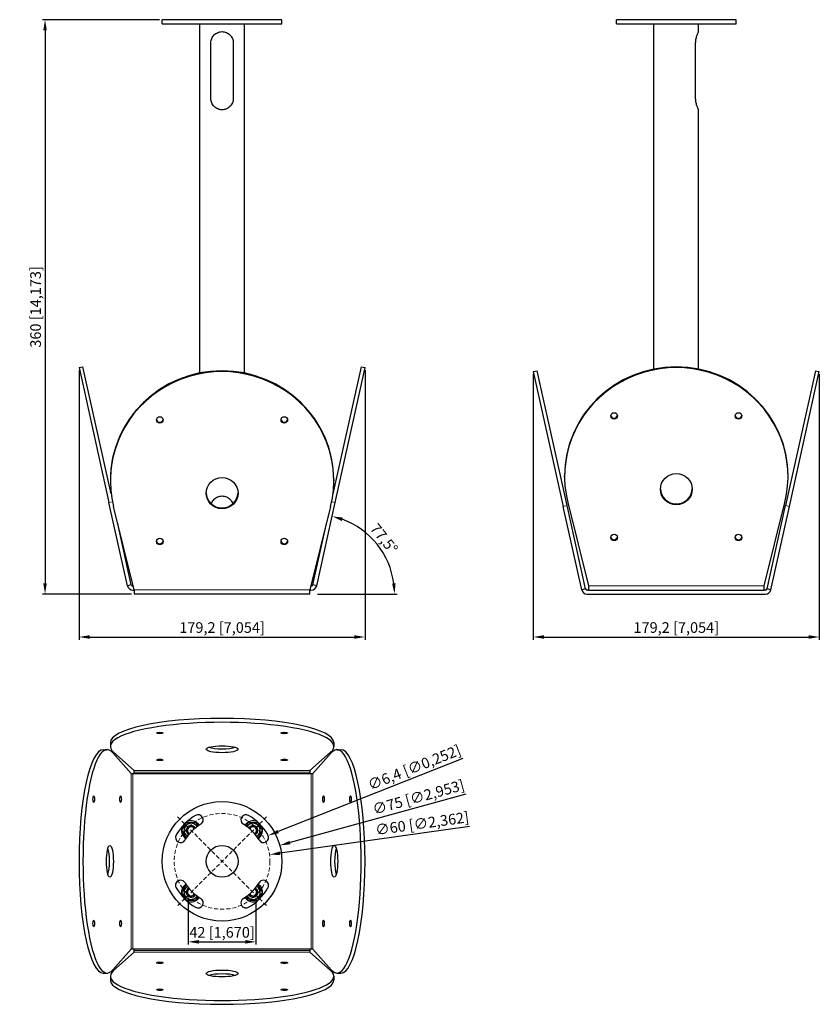
# Model space of a CAD drawing. Units: millimetres. Extents: x 22 to 523, y -112 to 505.
import ezdxf

# ---------------------------------------------------------------- set-up
doc = ezdxf.new("R2010")
doc.units = ezdxf.units.MM
doc.header["$LTSCALE"] = 2
doc.linetypes.add('HIDDEN', pattern=[9.525, 6.35, -3.175])
for name, color, linetype, lineweight in [('Dimensions', 7, 'Continuous', 15), ('Dimensions @ 3.3333', 7, 'Continuous', 15), ('Visible (ISO)', 7, 'Continuous', 25), ('Visible Narrow (ISO)', 7, 'Continuous', 15)]:
    doc.layers.add(name, color=color, linetype=linetype, lineweight=lineweight)
doc.styles.get("Standard").update_dxf_attribs({"font": 'arial.ttf'})
doc.dimstyles.get("Standard").update_dxf_attribs({"dimtxt": 2, "dimasz": 2, "dimexe": 0.5, "dimexo": 0.5, "dimgap": 0.5, "dimtad": 1, "dimtxsty": 'Standard', "dimcen": 0, "dimadec": 0, "dimazin": 2, "dimtfac": 1, "dimtofl": 0, "dimtmove": 0, "dimatfit": 3, "dimfxl": 0, "dimtolj": 1, "dimtzin": 0, "dimarcsym": 0})

# ---------------------------------------------------------------- blocks, each defined once
blk = doc.blocks.new('*D45')
at = {"layer": 'Defpoints', "color": 0, "transparency": 16777216}
for p in [(111.14, 504.7), (37.73, 144.7), (93.64, 144.7)]:
    blk.add_point(p, dxfattribs=at)
at = {"layer": 'Dimensions', "color": 0, "linetype": 'ByBlock', "lineweight": -2, "transparency": 16777216}
for p, q in [((109.47, 504.7), (36.06, 504.7)), ((37.73, 498.03), (37.73, 151.37)), ((91.97, 144.7), (36.06, 144.7))]:
    blk.add_line(p, q, dxfattribs=at)
at = {"layer": 'Dimensions', "color": 0, "transparency": 16777216}
for points in [[(36.62, 498.03), (38.84, 498.03), (37.73, 504.7)], [(36.62, 151.37), (38.84, 151.37), (37.73, 144.7)]]:
    blk.add_solid(points, dxfattribs=at)
at = {"layer": 'Dimensions', "color": 0, "transparency": 16777216, "insert": (31.79, 324.7), "char_height": 6.6667, "attachment_point": 5, "rotation": 90}
blk.add_mtext('\\A1;360 [14,173]', dxfattribs=at)
blk = doc.blocks.new('*D24')
at = {"layer": 'Defpoints', "color": 0, "transparency": 16777216}
for p in [(59.05, 286.62), (238.23, 286.62), (238.23, 117.81)]:
    blk.add_point(p, dxfattribs=at)
at = {"layer": 'Dimensions', "color": 0, "linetype": 'ByBlock', "lineweight": -2, "transparency": 16777216}
for p, q in [((59.05, 284.96), (59.05, 116.14)), ((238.23, 284.96), (238.23, 116.14)), ((65.72, 117.81), (231.57, 117.81))]:
    blk.add_line(p, q, dxfattribs=at)
at = {"layer": 'Dimensions', "color": 0, "transparency": 16777216}
for points in [[(65.72, 118.92), (65.72, 116.7), (59.05, 117.81)], [(231.57, 118.92), (231.57, 116.7), (238.23, 117.81)]]:
    blk.add_solid(points, dxfattribs=at)
at = {"layer": 'Dimensions', "color": 0, "transparency": 16777216, "insert": (148.64, 123.75), "char_height": 6.6667, "attachment_point": 5}
blk.add_mtext('\\A1;179,2 [7,054]', dxfattribs=at)
blk = doc.blocks.new('*D47')
at = {"layer": 'Defpoints', "color": 0, "transparency": 16777216}
for p in [(343.64, 284.12), (522.82, 284.12), (522.82, 117.81)]:
    blk.add_point(p, dxfattribs=at)
at = {"layer": 'Dimensions', "color": 0, "linetype": 'ByBlock', "lineweight": -2, "transparency": 16777216}
for p, q in [((343.64, 282.46), (343.64, 116.14)), ((522.82, 282.46), (522.82, 116.14)), ((350.31, 117.81), (516.16, 117.81))]:
    blk.add_line(p, q, dxfattribs=at)
at = {"layer": 'Dimensions', "color": 0, "transparency": 16777216}
for points in [[(350.31, 118.92), (350.31, 116.7), (343.64, 117.81)], [(516.16, 118.92), (516.16, 116.7), (522.82, 117.81)]]:
    blk.add_solid(points, dxfattribs=at)
at = {"layer": 'Dimensions', "color": 0, "transparency": 16777216, "insert": (433.23, 123.75), "char_height": 6.6667, "attachment_point": 5}
blk.add_mtext('\\A1;179,2 [7,054]', dxfattribs=at)
blk = doc.blocks.new('*D41')
at = {"layer": 'Defpoints', "color": 0, "transparency": 16777216}
for p in [(184.79, -12.81), (112.5, -32.79)]:
    blk.add_point(p, dxfattribs=at)
at = {"layer": 'Dimensions', "color": 0, "lineweight": -2, "transparency": 16777216}
blk.add_line((301.33, 19.41), (191.21, -11.03), dxfattribs=at)
at = {"layer": 'Dimensions', "color": 0, "transparency": 16777216}
blk.add_solid([(190.92, -9.96), (191.51, -12.1), (184.79, -12.81)], dxfattribs=at)
at = {"layer": 'Dimensions', "color": 0, "transparency": 16777216, "insert": (271.64, 17.48), "char_height": 6.6667, "attachment_point": 5, "rotation": 15.45368}
blk.add_mtext('\\A1;∅75 [∅2,953]', dxfattribs=at)
blk = doc.blocks.new('*D40')
at = {"layer": 'Defpoints', "color": 0, "transparency": 16777216}
for p in [(178.35, -18.62), (118.93, -26.98)]:
    blk.add_point(p, dxfattribs=at)
at = {"layer": 'Dimensions', "color": 0, "lineweight": -2, "transparency": 16777216}
blk.add_line((303.65, -0.98), (184.95, -17.69), dxfattribs=at)
at = {"layer": 'Dimensions', "color": 0, "transparency": 16777216}
blk.add_solid([(184.8, -16.59), (185.11, -18.79), (178.35, -18.62)], dxfattribs=at)
at = {"layer": 'Dimensions', "color": 0, "transparency": 16777216, "insert": (273.95, 0.95), "char_height": 6.6667, "attachment_point": 5, "rotation": 8.01356}
blk.add_mtext('\\A1;∅60 [∅2,362]', dxfattribs=at)
blk = doc.blocks.new('*D48')
at = {"layer": 'Defpoints', "color": 0, "transparency": 16777216}
for p in [(127.43, -44.01), (169.85, -44.01), (169.85, -73.23)]:
    blk.add_point(p, dxfattribs=at)
at = {"layer": 'Dimensions', "color": 0, "lineweight": -2, "transparency": 16777216}
for p, q in [((127.43, -45.68), (127.43, -74.89)), ((169.85, -45.68), (169.85, -74.89)), ((134.09, -73.23), (163.19, -73.23))]:
    blk.add_line(p, q, dxfattribs=at)
at = {"layer": 'Dimensions', "color": 0, "transparency": 16777216}
for points in [[(134.09, -72.12), (134.09, -74.34), (127.43, -73.23)], [(163.19, -72.12), (163.19, -74.34), (169.85, -73.23)]]:
    blk.add_solid(points, dxfattribs=at)
at = {"layer": 'Dimensions', "color": 0, "transparency": 16777216, "insert": (148.64, -67.29), "char_height": 6.6667, "attachment_point": 5}
blk.add_mtext('\\A1;42 [1,670]', dxfattribs=at)
blk = doc.blocks.new('*D39')
at = {"layer": 'Defpoints', "color": 0, "transparency": 16777216}
for p in [(171.65, -8.98), (177.6, -6.62)]:
    blk.add_point(p, dxfattribs=at)
at = {"layer": 'Dimensions', "color": 0, "lineweight": -2, "transparency": 16777216}
blk.add_line((299.58, 41.64), (183.8, -4.17), dxfattribs=at)
at = {"layer": 'Dimensions', "color": 0, "transparency": 16777216}
blk.add_solid([(183.39, -3.14), (184.21, -5.2), (177.6, -6.62)], dxfattribs=at)
at = {"layer": 'Dimensions', "color": 0, "transparency": 16777216, "insert": (269.06, 36.07), "char_height": 6.6667, "attachment_point": 5, "rotation": 21.58418}
blk.add_mtext('\\A1;∅6,4 [∅0,252]', dxfattribs=at)
blk = doc.blocks.new('*D46')
at = {"layer": 'Defpoints', "color": 0, "transparency": 16777216}
for p in [(219.5, 202.11), (251.72, 166.46), (207.93, 149.94), (93.64, 144.7), (203.64, 144.7)]:
    blk.add_point(p, dxfattribs=at)
at = {"layer": 'Dimensions', "color": 0, "linetype": 'ByBlock', "lineweight": -2, "transparency": 16777216}
blk.add_line((208.44, 144.7), (258.37, 144.7), dxfattribs=at)
blk.add_arc((206.77, 144.7), 49.94, 7.65456, 69.84544, dxfattribs=at)
at = {"layer": 'Dimensions', "color": 0, "transparency": 16777216}
for points in [[(223.66, 190.51), (224.29, 192.65), (217.58, 193.45)], [(257.37, 151.43), (255.15, 151.28), (256.71, 144.7)]]:
    blk.add_solid(points, dxfattribs=at)
at = {"layer": 'Dimensions', "color": 0, "transparency": 16777216, "insert": (250.13, 179.5), "char_height": 6.667, "attachment_point": 5, "rotation": 308.75}
blk.add_mtext('\\A1;77,5°', dxfattribs=at)

msp = doc.modelspace()

# ---------------------------------------------------------------- linework, layer by layer
at = {"layer": 'Dimensions', "linetype": 'HIDDEN', "ltscale": 0.2}
for p, q in [((120.711, 5.131), (176.572, -50.731)), ((176.572, 5.131), (120.711, -50.731))]:
    msp.add_line(p, q, dxfattribs=at)
msp.add_circle((148.642, -22.8), 30, dxfattribs=at)
at = {"layer": 'Visible (ISO)'}
for p, q in [((186.142, 504.7), (111.142, 504.7)), ((111.142, 502.2), (111.142, 504.7)), ((111.142, 502.2), (186.142, 502.2)), ((134.642, 283.284), (134.642, 502.2)), ((162.642, 283.284), (162.642, 502.2)), ((186.142, 502.2), (186.142, 504.7)), ((470.733, 504.7), (395.733, 504.7)), ((395.733, 502.2), (395.733, 504.7)), ((395.733, 502.2), (470.733, 502.2)), ((419.233, 285.784), (419.233, 502.2)), ((447.233, 497.2), (447.233, 502.2)), ((470.733, 502.2), (470.733, 504.7)), ((141.642, 455.2), (141.642, 490.2)), ((155.642, 490.2), (155.642, 455.2)), ((445.357, 455.2), (445.357, 490.2)), ((447.233, 285.784), (447.233, 448.2)), ((59.05, 286.624), (61.491, 287.165)), ((59.05, 286.624), (77.785, 202.114)), ((79.165, 207.442), (61.491, 287.165)), ((235.792, 287.165), (218.118, 207.442)), ((219.498, 202.114), (238.233, 286.624)), ((235.792, 287.165), (238.233, 286.624)), ((343.642, 284.124), (346.082, 284.665)), ((343.642, 284.124), (362.377, 199.614)), ((364.818, 200.155), (346.082, 284.665)), ((520.384, 284.665), (501.648, 200.155)), ((504.089, 199.614), (522.825, 284.124)), ((520.384, 284.665), (522.825, 284.124)), ((78.642, 216.324), (78.642, 215.783)), ((218.642, 216.324), (218.642, 215.783)), ((363.233, 218.283), (363.233, 218.824)), ((503.233, 218.283), (503.233, 218.824)), ((89.352, 149.942), (77.785, 202.114)), ((93.642, 147.442), (80.629, 199.614)), ((216.654, 199.614), (203.642, 147.442)), ((207.931, 149.942), (219.498, 202.114)), ((373.943, 147.442), (362.377, 199.614)), ((376.384, 147.984), (364.818, 200.155)), ((365.22, 202.114), (378.233, 149.942)), ((488.233, 149.942), (501.246, 202.114)), ((490.082, 147.984), (501.648, 200.155)), ((492.523, 147.442), (504.089, 199.614)), ((91.792, 150.484), (83.07, 189.826)), ((205.491, 150.484), (214.213, 189.826)), ((91.792, 150.484), (89.352, 149.942)), ((93.078, 149.7), (92.769, 149.7)), ((204.514, 149.7), (204.205, 149.7)), ((207.931, 149.942), (205.491, 150.484)), ((378.233, 149.942), (378.233, 147.2)), ((488.233, 147.2), (488.233, 149.942)), ((92.769, 147.2), (93.642, 147.2)), ((93.642, 147.442), (93.642, 144.7)), ((203.642, 144.7), (93.642, 144.7)), ((203.642, 144.7), (203.642, 147.442)), ((203.642, 147.2), (204.514, 147.2)), ((376.384, 147.984), (373.943, 147.442)), ((378.233, 147.2), (377.36, 147.2)), ((377.36, 144.7), (489.106, 144.7)), ((378.233, 147.2), (488.233, 147.2)), ((489.106, 147.2), (488.233, 147.2)), ((492.523, 147.442), (490.082, 147.984)), ((78.642, 51.641), (78.642, 49.2)), ((218.642, 51.641), (218.642, 49.2)), ((74.201, 47.2), (76.642, 47.2)), ((80.226, 45.213), (91.792, 32.2)), ((93.642, 34.049), (80.629, 45.615)), ((216.654, 45.615), (203.642, 34.049)), ((217.057, 45.213), (205.491, 32.2)), ((220.642, 47.2), (223.082, 47.2)), ((91.792, 32.2), (92.769, 32.2)), ((92.769, 32.2), (204.514, 32.2)), ((93.642, 33.073), (93.642, 34.049)), ((93.642, 32.2), (93.642, 33.073)), ((203.642, 34.049), (203.642, 33.073)), ((203.642, 33.073), (203.642, 32.2)), ((204.514, 32.2), (205.491, 32.2)), ((91.792, -77.8), (80.226, -90.813)), ((93.642, -79.649), (80.629, -91.215)), ((92.769, -77.8), (91.792, -77.8)), ((204.514, -77.8), (92.769, -77.8)), ((93.642, -78.673), (93.642, -77.8)), ((93.642, -79.649), (93.642, -78.673)), ((203.642, -77.8), (203.642, -78.673)), ((203.642, -78.673), (203.642, -79.649)), ((216.654, -91.215), (203.642, -79.649)), ((205.491, -77.8), (204.514, -77.8)), ((205.491, -77.8), (217.057, -90.813)), ((74.201, -92.8), (76.642, -92.8)), ((78.642, -94.8), (78.642, -97.241)), ((218.642, -94.8), (218.642, -97.241)), ((220.642, -92.8), (223.082, -92.8))]:
    msp.add_line(p, q, dxfattribs=at)
for radius in [37.5, 10]:
    msp.add_circle((148.642, -22.8), radius, dxfattribs=at)
for centre, radius, start, end in [((92.769, 150.7), 3.5, 192.5, 270), ((92.769, 150.7), 1, 192.5, 270), ((204.514, 150.7), 1, 270, 347.5), ((204.514, 150.7), 3.5, 270, 347.5), ((377.36, 148.2), 3.5, 192.5, 270), ((377.36, 148.2), 1, 192.5, 270), ((489.106, 148.2), 1, 270, 347.5), ((489.106, 148.2), 3.5, 270, 347.5), ((133.642, 3.181), 3.2, 300, 120), ((163.642, 3.181), 3.2, 60, 240), ((148.642, -22.8), 33.2, 120, 150), ((129.196, -3.355), 4.44, 31.327113, 238.672887), ((148.642, -22.8), 26.8, 120, 150), ((129.196, -3.355), 6, 32.039884, 114.944961), ((148.642, -22.8), 26.8, 30, 60), ((168.087, -3.355), 6, 65.055039, 147.960116), ((168.087, -3.355), 4.44, 301.327113, 148.672887), ((148.642, -22.8), 33.2, 30, 60), ((129.196, -3.355), 6, 155.055039, 237.960116), ((129.196, -3.355), 3, 28.446585, 241.553415), ((129.196, -3.355), 2.25, 24.631261, 245.368739), ((168.087, -3.355), 3, 298.446585, 151.553415), ((168.087, -3.355), 2.25, 294.631261, 155.368739), ((168.087, -3.355), 6, 302.039884, 24.944961), ((122.661, -7.8), 3.2, 150, 330), ((174.622, -7.8), 3.2, 210, 30), ((122.661, -37.8), 3.2, 30, 210), ((148.642, -22.8), 26.8, 210, 240), ((148.642, -22.8), 26.8, 300, 330), ((174.622, -37.8), 3.2, 330, 150), ((148.642, -22.8), 33.2, 210, 240), ((129.196, -42.245), 6, 122.039884, 204.944961), ((129.196, -42.245), 4.44, 121.327113, 328.672887), ((129.196, -42.245), 3, 118.446585, 331.553415), ((129.196, -42.245), 2.25, 114.631261, 335.368739), ((168.087, -42.245), 4.44, 211.327113, 58.672887), ((148.642, -22.8), 33.2, 300, 330), ((168.087, -42.245), 3, 208.446585, 61.553415), ((168.087, -42.245), 2.25, 204.631261, 65.368739), ((168.087, -42.245), 6, 335.055039, 57.960116), ((129.196, -42.245), 6, 245.055039, 327.960116), ((133.642, -48.781), 3.2, 240, 60), ((163.642, -48.781), 3.2, 120, 300), ((168.087, -42.245), 6, 212.039884, 294.944961)]:
    msp.add_arc(centre, radius, start, end, dxfattribs=at)
for centre, major_axis, ratio, start_param, end_param in [((433.233, 218.283), (70, 0), 0.976296, 6.0443275, 9.6636358), ((148.642, 215.783), (70, 0), 0.976296, 6.0443275, 9.6636358), ((148.642, 216.324), (-70, 0), 0.976296, 3.1415927, 6.2831853), ((433.233, 218.824), (-70, 0), 0.976296, 3.1415927, 6.2831853), ((109.642, 254.4), (-2.067, 0), 0.976296, 0.1344728, 3.0071199), ((187.642, 254.4), (-2.067, 0), 0.976296, 0.1344728, 3.0071199), ((394.233, 256.9), (-2.067, 0), 0.976296, 0.1344728, 3.0071199), ((472.233, 256.9), (-2.067, 0), 0.976296, 0.1344728, 3.0071199), ((433.233, 211.014), (-10, 0), 0.976296, 0.0277154, 3.1138773), ((148.642, 208.514), (-10, 0), 0.976296, 0.0277154, 3.1138773), ((394.233, 180.749), (-2.067, 0), 0.976296, 0.1344728, 3.0071199), ((472.233, 180.749), (-2.067, 0), 0.976296, 0.1344728, 3.0071199), ((109.642, 178.249), (-2.067, 0), 0.976296, 0.1344728, 3.0071199), ((187.642, 178.249), (-2.067, 0), 0.976296, 0.1344728, 3.0071199), ((148.642, 49.2), (70, 0), 0.2164396, 6.0443275, 9.6636358), ((148.642, 51.641), (-70, 0), 0.2164396, 3.1415927, 6.2831853), ((76.642, -22.8), (0, 70), 0.2164396, 6.0443275, 9.6636358), ((220.642, -22.8), (0, -70), 0.2164396, 6.0443275, 9.6636358), ((74.201, -22.8), (0, -70), 0.2164396, 3.1415927, 6.2831853), ((148.642, 49.909), (10, 0), 0.2164396, 3.7406189, 5.684159), ((223.082, -22.8), (0, 70), 0.2164396, 3.1415927, 6.2831853), ((75.932, -22.8), (0, 10), 0.2164396, 3.7406189, 5.684159), ((221.351, -22.8), (0, -10), 0.2164396, 3.7406189, 5.684159), ((148.642, -94.8), (-70, 0), 0.2164396, 6.0443275, 9.6636358), ((148.642, -97.241), (70, 0), 0.2164396, 3.1415927, 6.2831853), ((148.642, -95.509), (-10, 0), 0.2164396, 3.7406189, 5.684159)]:
    msp.add_ellipse(centre, major_axis=major_axis, ratio=ratio, start_param=start_param, end_param=end_param, dxfattribs=at)
for centre, major_axis, ratio in [((109.642, 253.859), (-2.067, 0), 0.976296), ((187.642, 253.859), (-2.067, 0), 0.976296), ((394.233, 256.359), (2.067, 0), 0.976296), ((472.233, 256.359), (2.067, 0), 0.976296), ((148.642, 207.973), (10, 0), 0.976296), ((433.233, 210.473), (-10, 0), 0.976296), ((109.642, 177.708), (-2.067, 0), 0.976296), ((187.642, 177.708), (-2.067, 0), 0.976296), ((394.233, 180.208), (2.067, 0), 0.976296), ((472.233, 180.208), (2.067, 0), 0.976296), ((109.642, 57.641), (-2.067, 0), 0.2164396), ((187.642, 57.641), (-2.067, 0), 0.2164396), ((148.642, 47.468), (10, 0), 0.2164396), ((109.642, 40.759), (-2.067, 0), 0.2164396), ((187.642, 40.759), (-2.067, 0), 0.2164396), ((68.2, 16.2), (0, -2.067), 0.2164396), ((85.083, 16.2), (0, -2.067), 0.2164396), ((212.2, 16.2), (0, -2.067), 0.2164396), ((229.083, 16.2), (0, -2.067), 0.2164396), ((78.373, -22.8), (0, 10), 0.2164396), ((218.91, -22.8), (0, 10), 0.2164396), ((68.2, -61.8), (0, -2.067), 0.2164396), ((85.083, -61.8), (0, -2.067), 0.2164396), ((212.2, -61.8), (0, -2.067), 0.2164396), ((229.083, -61.8), (0, -2.067), 0.2164396), ((109.642, -86.359), (-2.067, 0), 0.2164396), ((187.642, -86.359), (-2.067, 0), 0.2164396), ((148.642, -93.068), (10, 0), 0.2164396), ((109.642, -103.241), (-2.067, 0), 0.2164396), ((187.642, -103.241), (-2.067, 0), 0.2164396)]:
    msp.add_ellipse(centre, major_axis=major_axis, ratio=ratio, dxfattribs=at)
for points, knots in [([(141.642, 490.2), (141.642, 491.098), (141.824, 492.042), (142.543, 493.76), (143.078, 494.536), (144.304, 495.762), (145.08, 496.298), (146.801, 497.018), (147.746, 497.2), (149.537, 497.2), (150.482, 497.018), (152.203, 496.298), (152.979, 495.762), (154.205, 494.536), (154.74, 493.76), (155.459, 492.042), (155.642, 491.098), (155.642, 490.2)], [-2.1525871, -2.1525871, -2.1525871, -2.1525871, -1.8831465, -1.8831465, -1.6137058, -1.6137058, -1.3449997, -1.3449997, -1.0762935, -1.0762935, -0.8075874, -0.8075874, -0.5388813, -0.5388813, -0.2694406, -0.2694406, 0, 0, 0, 0]), ([(445.357, 490.2), (445.357, 491.098), (445.468, 492.042), (445.841, 493.76), (446.097, 494.536), (446.56, 495.762), (446.801, 496.298), (447.139, 497.018), (447.233, 497.2), (447.233, 497.2)], [-2.1525871, -2.1525871, -2.1525871, -2.1525871, -1.8831465, -1.8831465, -1.6137058, -1.6137058, -1.3449997, -1.3449997, -1.0762935, -1.0762935, -1.0762935, -1.0762935]), ([(155.642, 455.2), (155.642, 454.302), (155.459, 453.358), (154.74, 451.64), (154.205, 450.864), (152.979, 449.638), (152.203, 449.102), (150.482, 448.382), (149.537, 448.2), (147.746, 448.2), (146.801, 448.382), (145.08, 449.102), (144.304, 449.638), (143.078, 450.864), (142.543, 451.64), (141.824, 453.358), (141.642, 454.302), (141.642, 455.2)], [0, 0, 0, 0, 0.2694406, 0.2694406, 0.5388813, 0.5388813, 0.8075874, 0.8075874, 1.0762935, 1.0762935, 1.3449997, 1.3449997, 1.6137058, 1.6137058, 1.8831465, 1.8831465, 2.1525871, 2.1525871, 2.1525871, 2.1525871]), ([(447.233, 448.2), (447.233, 448.2), (447.139, 448.382), (446.801, 449.102), (446.56, 449.638), (446.097, 450.864), (445.841, 451.64), (445.468, 453.358), (445.357, 454.302), (445.357, 455.2)], [1.0762935, 1.0762935, 1.0762935, 1.0762935, 1.3449997, 1.3449997, 1.6137058, 1.6137058, 1.8831465, 1.8831465, 2.1525871, 2.1525871, 2.1525871, 2.1525871]), ([(141.952, 201.258), (142.018, 201.476), (142.096, 201.691), (142.543, 202.76), (143.078, 203.536), (144.304, 204.762), (145.08, 205.298), (146.801, 206.018), (147.746, 206.2), (149.537, 206.2), (150.482, 206.018), (152.203, 205.298), (152.979, 204.762), (154.205, 203.536), (154.74, 202.76), (155.187, 201.691), (155.265, 201.476), (155.331, 201.258)], [-1.9490273, -1.9490273, -1.9490273, -1.9490273, -1.8831465, -1.8831465, -1.6137058, -1.6137058, -1.3449997, -1.3449997, -1.0762935, -1.0762935, -0.8075874, -0.8075874, -0.5388813, -0.5388813, -0.2694406, -0.2694406, -0.2035598, -0.2035598, -0.2035598, -0.2035598])]:
    msp.add_open_spline(points, degree=3, knots=knots, dxfattribs=at)
for points, weights in [([(123.423, -3.355), (124.866, -0.855), (126.309, 1.645)], [1, 1.15470053838, 1]), ([(126.309, 1.645), (129.196, 1.645), (132.083, 1.645)], [1, 1.15470053838, 1]), ([(132.083, 1.645), (132.815, 0.377), (133.45, -0.722)], [1, 1.07292725083, 1.07709735357]), ([(163.833, -0.722), (164.468, 0.377), (165.2, 1.645)], [1.07709735357, 1.07292725083, 1]), ([(165.2, 1.645), (168.087, 1.645), (170.974, 1.645)], [1, 1.15470053838, 1]), ([(170.974, 1.645), (172.417, -0.855), (173.86, -3.355)], [1, 1.15470053838, 1]), ([(126.195, -8.157), (124.822, -5.779), (123.423, -3.355)], [1.01036309956, 1.14933273652, 1]), ([(173.86, -3.355), (172.461, -5.779), (171.088, -8.157)], [1, 1.14933273652, 1.01036309956]), ([(123.423, -42.245), (124.822, -39.821), (126.195, -37.443)], [1, 1.14933273652, 1.01036309956]), ([(126.309, -47.245), (124.866, -44.745), (123.423, -42.245)], [1, 1.15470053838, 1]), ([(173.86, -42.245), (172.417, -44.745), (170.974, -47.245)], [1, 1.15470053838, 1]), ([(171.088, -37.443), (172.461, -39.821), (173.86, -42.245)], [1.01036309956, 1.14933273652, 1]), ([(132.083, -47.245), (129.196, -47.245), (126.309, -47.245)], [1, 1.15470053838, 1]), ([(133.45, -44.878), (132.815, -45.977), (132.083, -47.245)], [1.07709735357, 1.07292725083, 1]), ([(165.2, -47.245), (164.468, -45.977), (163.833, -44.878)], [1, 1.07292725083, 1.07709735357]), ([(170.974, -47.245), (168.087, -47.245), (165.2, -47.245)], [1, 1.15470053838, 1])]:
    msp.add_rational_spline(points, weights, degree=2, dxfattribs=at)
at = {"layer": 'Visible Narrow (ISO)'}
for p, q in [((77.785, 202.114), (79.957, 202.596)), ((219.498, 202.114), (217.326, 202.596)), ((362.377, 199.614), (364.818, 200.155)), ((504.089, 199.614), (501.648, 200.155)), ((378.233, 149.942), (488.233, 149.942)), ((203.642, 147.442), (93.642, 147.442)), ((91.792, 32.2), (91.792, -77.8)), ((92.769, 32.2), (92.769, -77.8)), ((203.642, 34.049), (93.642, 34.049)), ((203.642, 33.073), (93.642, 33.073)), ((204.514, 32.2), (204.514, -77.8)), ((205.491, 32.2), (205.491, -77.8)), ((203.642, -78.673), (93.642, -78.673)), ((203.642, -79.649), (93.642, -79.649))]:
    msp.add_line(p, q, dxfattribs=at)
for centre, start, end in [((129.196, -3.355), 170, 244.359186), ((129.196, -3.355), 25.640814, 80), ((168.087, -3.355), 80, 154.359186), ((168.087, -3.355), 295.640814, 350), ((129.196, -42.245), 115.640814, 334.359186), ((168.087, -42.245), 205.640814, 64.359186)]:
    msp.add_arc(centre, 2.401, start, end, dxfattribs=at)

# ---------------------------------------------------------------- dimensions: what is measured, and where the dimension line sits
at = {"layer": 'Dimensions @ 3.3333'}
dim = msp.add_linear_dim(base=(37.731, 144.7), p1=(111.142, 504.7), p2=(93.642, 144.7), angle=90, dimstyle='Standard', override={"dimscale": 3.333333, "dimtix": 0, "dimtofl": 0, "dimtmove": 0, "dimatfit": 3, "dimarcsym": 1}, dxfattribs=at)
dim.commit()
dim.dimension.update_dxf_attribs({"geometry": '*D45', "text_midpoint": (31.791, 324.7)})
for base, p1, p2, picture, middle in [((238.233, 117.81), (59.05, 286.624), (238.233, 286.624), '*D24', (148.642, 123.749)), ((522.825, 117.81), (343.642, 284.124), (522.825, 284.124), '*D47', (433.233, 123.749))]:
    dim = msp.add_linear_dim(base=base, p1=p1, p2=p2, dimstyle='Standard', override={"dimscale": 3.333333, "dimdec": 1, "dimtix": 0, "dimtofl": 0, "dimtmove": 0, "dimatfit": 3, "dimarcsym": 1}, dxfattribs=at)
    dim.commit()
    dim.dimension.update_dxf_attribs({"geometry": picture, "text_midpoint": middle})
dim = msp.add_angular_dim_2l(base=(251.717, 166.461), line1=((203.642, 144.7), (93.642, 144.7)), line2=((207.931, 149.942), (219.498, 202.114)), dimstyle='Standard', override={"dimscale": 3.333333, "dimadec": 1, "dimtix": 0, "dimtofl": 0, "dimtmove": 0, "dimatfit": 3, "dimarcsym": 1}, dxfattribs=at)
dim.commit()
dim.dimension.update_dxf_attribs({"geometry": '*D46', "text_midpoint": (250.129, 179.5)})
for p1, p2, picture, middle in [((171.647, -8.977), (177.598, -6.623), '*D39', (271.289, 30.442)), ((112.497, -32.792), (184.786, -12.808), '*D41', (273.253, 11.65)), ((118.934, -26.982), (178.349, -18.618), '*D40', (274.797, -5.04))]:
    dim = msp.add_diameter_dim_2p(p1=p1, p2=p2, dimstyle='Standard', override={"dimscale": 3.333333, "dimtix": 0, "dimtofl": 0, "dimtmove": 0, "dimatfit": 3}, dxfattribs=at)
    dim.commit()
    dim.dimension.update_dxf_attribs({"geometry": picture, "text_midpoint": middle, "dimtype": 131})
dim = msp.add_linear_dim(base=(169.855, -73.228), p1=(127.428, -44.013), p2=(169.855, -44.013), dimstyle='Standard', override={"dimscale": 3.333333, "dimdec": 0, "dimtix": 0, "dimtofl": 0, "dimtmove": 0, "dimatfit": 3}, dxfattribs=at)
dim.commit()
dim.dimension.update_dxf_attribs({"geometry": '*D48', "text_midpoint": (148.642, -73.228), "dimtype": 160})

doc.saveas('drawing.dxf')
